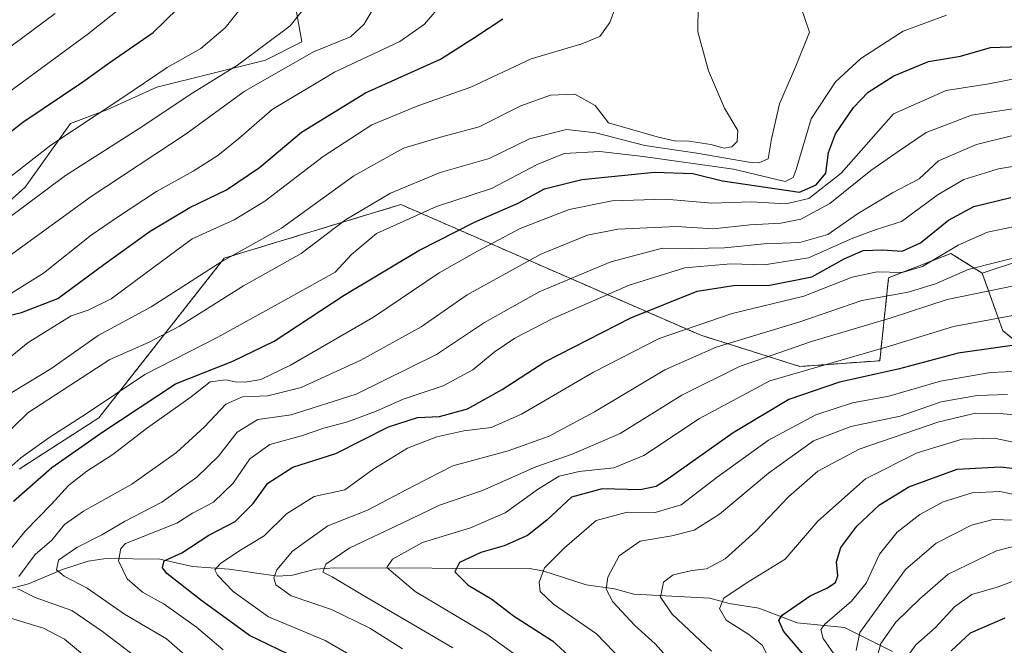
# Model space of a CAD drawing. Units: metres. Extents: x 634143 to 637454, y 4766762 to 4769141.
# Drawn here: x 636009 to 636216, y 4768069 to 4768200 of the extents above; entities that cross this region are included whole.
import ezdxf

# ---------------------------------------------------------------- set-up
doc = ezdxf.new("R2010")
doc.units = ezdxf.units.M
doc.header["$MEASUREMENT"] = 0
doc.linetypes.add('TRAZOS', pattern=[0.75, 0.5, -0.25])
for name, color, linetype, lineweight in [('Arbolado forestal', 92, 'TRAZOS', 0), ('Arbolado forestal CxS', 92, 'Continuous', 0), ('Corriente natural lineal', 142, 'Continuous', 13), ('Curva de nivel maestra', 36, 'Continuous', 30), ('Curva de nivel normal', 36, 'Continuous', 0), ('Matorral', 135, 'Continuous', 0), ('Matorral CxS', 135, 'Continuous', 0), ('Pastizal CxS', 92, 'Continuous', 0)]:
    doc.layers.add(name, color=color, linetype=linetype, lineweight=lineweight)

# ---------------------------------------------------------------- blocks, each defined once
blk = doc.blocks.new('*U153')
at = {"layer": 'Pastizal CxS', "color": 92, "linetype": 'Continuous', "lineweight": 0}
for points in [[(636251.76, 4768160.36, 919.54), (636211.07, 4768146.94, 913.02), (636204.51, 4768151.07, 918.35), (636191.41, 4768145.98, 918.74), (636189.54, 4768128.52, 902.17), (636172.78, 4768127.32, 905.41), (636151.93, 4768133.89, 917.01), (636088.93, 4768161.35, 957.26), (636051.83, 4768150.09, 965.12), (636025.48, 4768116.54, 952.14), (636008.71, 4768105.76, 954.02)], [(635804.4, 4768208.46, 1071.25), (635827.2, 4768193.8, 1064.12), (635840.24, 4768187.92, 1059.77), (635845.01, 4768180.29, 1055.82), (635852.64, 4768177.43, 1053.09), (635858.36, 4768170.75, 1049.59), (635868.85, 4768157.4, 1042.36), (635880.29, 4768153.59, 1036.99), (635890.78, 4768152.63, 1033.42), (635900.31, 4768148.82, 1029.06), (635915.57, 4768133.56, 1017.77), (635926.06, 4768131.65, 1012.8), (635944.06, 4768137.95, 1006.8), (635945.13, 4768138.33, 1006.4), (635962.29, 4768138.33, 998.35), (635975.64, 4768138.33, 991.68), (635991.85, 4768148.81, 989.83), (636009.97, 4768165.02, 991.72), (636019.51, 4768178.37, 995.24), (636027.13, 4768181.23, 994.33), (636037.62, 4768186, 993.22), (636060.51, 4768191.72, 987.32), (636068.14, 4768195.53, 986.81), (636065.28, 4768211.74, 993.72)]]:
    blk.add_polyline3d(points, dxfattribs=at)
blk = doc.blocks.new('*U170')
at = {"layer": 'Curva de nivel normal', "color": 36, "linetype": 'Continuous', "lineweight": 0}
for points in [[(636004.18, 4767924.09, 940), (636009.08, 4767933.71, 940), (636011.18, 4767939.89, 940), (636012.53, 4767952.72, 940), (636013.13, 4767973.38, 940), (636015.02, 4767989.21, 940), (636018.07, 4767997.64, 940), (636020.7, 4768001.4, 940), (636023.99, 4768004.28, 940), (636028.23, 4768006.73, 940), (636031.4, 4768011.06, 940), (636033.7, 4768017.62, 940), (636035.23, 4768023.91, 940), (636038.78, 4768032.62, 940), (636041.64, 4768041.83, 940), (636043.72, 4768048.08, 940), (636043.76, 4768052.1, 940), (636042.3, 4768055.91, 940), (636039.83, 4768059.58, 940), (636033.6, 4768066.06, 940), (636026.2, 4768071.62, 940), (636019.79, 4768076.06, 940), (636012.1, 4768078.81, 940), (636008.48, 4768080.57, 940)], [(636008.67, 4768083.16, 940), (636012.06, 4768087.82, 940), (636015.59, 4768090.82, 940), (636018.25, 4768094.1, 940), (636022.21, 4768096.95, 940), (636032.38, 4768102.62, 940), (636041.79, 4768109.23, 940), (636047.68, 4768114.63, 940), (636052.18, 4768119.4, 940), (636055.68, 4768120.91, 940), (636060.98, 4768121.17, 940), (636067.96, 4768122.91, 940), (636080.52, 4768128.65, 940), (636093.2, 4768135.62, 940), (636102.83, 4768142.4, 940), (636118.36, 4768150.94, 940), (636128.16, 4768154.88, 940), (636134.51, 4768156.17, 940), (636146.85, 4768156.76, 940), (636154.54, 4768156.27, 940), (636162.34, 4768157.05, 940), (636168.75, 4768157.43, 940), (636172.96, 4768158.29, 940), (636179.05, 4768161.56, 940), (636187.68, 4768168.48, 940), (636193.6, 4768172.65, 940), (636199.33, 4768176.51, 940), (636208.85, 4768180.1, 940), (636219.8, 4768181.82, 940)]]:
    blk.add_polyline3d(points, dxfattribs=at)
blk = doc.blocks.new('*U171')
at = {"layer": 'Curva de nivel normal', "color": 36, "linetype": 'Continuous', "lineweight": 0}
blk.add_polyline3d([(636099.86, 4768068.22, 910), (636080.55, 4768079.48, 910), (636074.47, 4768083.15, 910), (636072.56, 4768084.13, 910), (636073.14, 4768085.77, 910), (636078.22, 4768089.21, 910), (636089.21, 4768094.37, 910), (636097.02, 4768098.16, 910), (636106.11, 4768101.25, 910), (636117.28, 4768106.24, 910), (636124.92, 4768108.89, 910), (636134.99, 4768113.27, 910), (636147.98, 4768121.32, 910), (636160.1, 4768127.32, 910), (636175.22, 4768132.55, 910), (636191.72, 4768137.46, 910), (636203.74, 4768141.42, 910), (636223.53, 4768145.45, 910)], dxfattribs=at)
blk = doc.blocks.new('*U172')
at = {"layer": 'Curva de nivel normal', "color": 36, "linetype": 'Continuous', "lineweight": 0}
blk.add_polyline3d([(635998.78, 4768122.75, 970), (636010.59, 4768132.34, 970), (636019.68, 4768137.99, 970), (636023.23, 4768139.13, 970), (636028.08, 4768141.56, 970), (636036.99, 4768148.16, 970), (636045.06, 4768154.16, 970), (636053.87, 4768158.12, 970), (636060.37, 4768162.03, 970), (636072.6, 4768171.45, 970), (636082.83, 4768178.1, 970), (636092.52, 4768182.08, 970), (636103.66, 4768185.99, 970), (636116.33, 4768191.97, 970), (636126.92, 4768195.13, 970), (636130.71, 4768196.66, 970), (636132.84, 4768199.61, 970), (636136.17, 4768208.78, 970)], dxfattribs=at)
blk = doc.blocks.new('*U175')
at = {"layer": 'Curva de nivel normal', "color": 36, "linetype": 'Continuous', "lineweight": 0}
blk.add_polyline3d([(636189.14, 4768066.8, 860), (636189.76, 4768069.1, 860), (636192.93, 4768073.6, 860), (636197.97, 4768078.53, 860), (636203.94, 4768083.68, 860), (636214.06, 4768088.55, 860), (636220.33, 4768090.2, 860)], dxfattribs=at)
blk = doc.blocks.new('*U176')
at = {"layer": 'Curva de nivel normal', "color": 36, "linetype": 'Continuous', "lineweight": 0}
blk.add_polyline3d([(636086.46, 4768061.96, 920), (636073.03, 4768069.74, 920), (636061.12, 4768074.68, 920), (636053.7, 4768080.02, 920), (636050.43, 4768083.45, 920), (636049.85, 4768084.59, 920), (636051.06, 4768085.93, 920), (636054.88, 4768088.51, 920), (636060.22, 4768091.74, 920), (636064.9, 4768096.35, 920), (636070.7, 4768100.02, 920), (636077.15, 4768101.42, 920), (636083.04, 4768105.69, 920), (636090.29, 4768110.15, 920), (636096.47, 4768112.54, 920), (636102.14, 4768113.79, 920), (636107.88, 4768114.5, 920), (636114.26, 4768117.3, 920), (636129.39, 4768126.16, 920), (636143.21, 4768133.18, 920), (636158.54, 4768138.48, 920), (636173.59, 4768142.1, 920), (636183.75, 4768146.06, 920), (636188.98, 4768147.19, 920), (636194.28, 4768147.05, 920), (636198.56, 4768148.33, 920), (636206.02, 4768152.78, 920), (636212.2, 4768155.56, 920), (636217.6, 4768156.63, 920)], dxfattribs=at)
blk = doc.blocks.new('*U177')
at = {"layer": 'Curva de nivel normal', "color": 36, "linetype": 'Continuous', "lineweight": 0}
blk.add_polyline3d([(635997.13, 4768159.63, 995), (636015.38, 4768173.81, 995), (636030.5, 4768183.81, 995), (636039.8, 4768190.15, 995), (636046.88, 4768194.15, 995), (636052.04, 4768198.51, 995), (636061.98, 4768210.93, 995)], dxfattribs=at)
blk = doc.blocks.new('*U182')
at = {"layer": 'Curva de nivel normal', "color": 36, "linetype": 'Continuous', "lineweight": 0}
blk.add_polyline3d([(635986.89, 4768170.54, 1005), (636023.22, 4768197.22, 1005), (636030.39, 4768202.88, 1005)], dxfattribs=at)
blk = doc.blocks.new('*U187')
at = {"layer": 'Curva de nivel normal', "color": 36, "linetype": 'Continuous', "lineweight": 0}
blk.add_polyline3d([(636047.54, 4768063.23, 935), (636039.66, 4768070.08, 935), (636030.83, 4768075.3, 935), (636023.04, 4768080.74, 935), (636018.15, 4768083.26, 935), (636016.6, 4768084.59, 935), (636017.02, 4768086.62, 935), (636020.84, 4768089.3, 935), (636026.11, 4768091.92, 935), (636030.85, 4768094.73, 935), (636038.68, 4768098.82, 935), (636046.04, 4768104.09, 935), (636050.58, 4768108.5, 935), (636054.55, 4768113.5, 935), (636058.88, 4768116.18, 935), (636065.88, 4768117.16, 935), (636079.54, 4768121.48, 935), (636096.41, 4768129.82, 935), (636106.51, 4768136.55, 935), (636117.95, 4768143.01, 935), (636133.06, 4768149.34, 935), (636143.88, 4768152.16, 935), (636150.21, 4768152.08, 935), (636156.93, 4768152.22, 935), (636165.23, 4768153.1, 935), (636172.77, 4768153.4, 935), (636178.62, 4768155.06, 935), (636184.86, 4768159.4, 935), (636192.2, 4768163.83, 935), (636197.86, 4768166.73, 935), (636201.86, 4768170.56, 935), (636209.86, 4768173.98, 935), (636217.23, 4768175.77, 935)], dxfattribs=at)
blk = doc.blocks.new('*U191')
at = {"layer": 'Curva de nivel normal', "color": 36, "linetype": 'Continuous', "lineweight": 0}
blk.add_polyline3d([(636089.25, 4768067.97, 915), (636082.38, 4768072.32, 915), (636074.36, 4768076.23, 915), (636065.9, 4768079.13, 915), (636062.64, 4768081.44, 915), (636062.26, 4768082.9, 915), (636062.84, 4768084.61, 915), (636066.15, 4768088.49, 915), (636073.58, 4768093.82, 915), (636081.93, 4768097.16, 915), (636091.68, 4768102.21, 915), (636099.87, 4768106.43, 915), (636111.46, 4768109.57, 915), (636120.08, 4768112.67, 915), (636129.6, 4768117.76, 915), (636144.41, 4768126.63, 915), (636155.2, 4768131.38, 915), (636172.76, 4768136.72, 915), (636185.78, 4768141.19, 915), (636195.53, 4768142.91, 915), (636201.26, 4768144.72, 915), (636208.13, 4768147.71, 915), (636220.31, 4768150.78, 915)], dxfattribs=at)
blk = doc.blocks.new('*U194')
at = {"layer": 'Curva de nivel normal', "color": 36, "linetype": 'Continuous', "lineweight": 0}
blk.add_polyline3d([(636223.58, 4768126.54, 895), (636212.82, 4768126.08, 895), (636202.31, 4768124.26, 895), (636191.47, 4768121.1, 895), (636183.85, 4768119.67, 895), (636176.11, 4768117.19, 895), (636166.18, 4768111.87, 895), (636155.35, 4768104.05, 895), (636147.8, 4768098.26, 895), (636142.36, 4768096.66, 895), (636136.47, 4768096.72, 895), (636129.98, 4768094.97, 895), (636123.31, 4768089.18, 895), (636119.12, 4768085.04, 895), (636117.96, 4768082, 895), (636118.2, 4768080.05, 895), (636121, 4768077.41, 895), (636130, 4768071.16, 895), (636135.52, 4768065.5, 895)], dxfattribs=at)
blk = doc.blocks.new('*U195')
at = {"layer": 'Curva de nivel normal', "color": 36, "linetype": 'Continuous', "lineweight": 0}
blk.add_polyline3d([(636002.68, 4768102.49, 955), (636009.11, 4768108.12, 955), (636014.94, 4768112.32, 955), (636022.78, 4768117.38, 955), (636035.11, 4768125.63, 955), (636050.46, 4768133.48, 955), (636065.84, 4768141.92, 955), (636075.1, 4768147.17, 955), (636078.55, 4768150.87, 955), (636083.81, 4768155.25, 955), (636096.44, 4768160.96, 955), (636107.94, 4768164.75, 955), (636117.58, 4768169.79, 955), (636123.27, 4768172.1, 955), (636130.74, 4768172.47, 955), (636139.81, 4768171.44, 955), (636158.81, 4768168.75, 955), (636169.7, 4768166.2, 955), (636171.35, 4768167.01, 955), (636171.98, 4768168.74, 955), (636175.17, 4768179.35, 955), (636180.23, 4768187.11, 955), (636185.56, 4768192.01, 955), (636194.47, 4768197.81, 955), (636203.59, 4768201.14, 955)], dxfattribs=at)
blk = doc.blocks.new('*U198')
at = {"layer": 'Curva de nivel normal', "color": 36, "linetype": 'Continuous', "lineweight": 0}
blk.add_polyline3d([(636006.69, 4768150.55, 985), (636023.88, 4768163.03, 985), (636043.84, 4768176.2, 985), (636056.02, 4768185.07, 985), (636070.6, 4768193.47, 985), (636078.35, 4768196.56, 985), (636081.16, 4768199.15, 985), (636084.76, 4768205.34, 985)], dxfattribs=at)
blk = doc.blocks.new('*U204')
at = {"layer": 'Curva de nivel normal', "color": 36, "linetype": 'Continuous', "lineweight": 0}
blk.add_polyline3d([(636007.11, 4768142.7, 980), (636013.85, 4768146.96, 980), (636023.85, 4768154.94, 980), (636029.58, 4768158.82, 980), (636037.6, 4768164.06, 980), (636045.3, 4768168.35, 980), (636050.44, 4768171.66, 980), (636054.88, 4768175.22, 980), (636061.88, 4768181.3, 980), (636074.98, 4768189.16, 980), (636088.74, 4768195.63, 980), (636093.89, 4768199.24, 980), (636098.63, 4768204.83, 980)], dxfattribs=at)
blk = doc.blocks.new('*U217')
at = {"layer": 'Curva de nivel normal', "color": 36, "linetype": 'Continuous', "lineweight": 0}
blk.add_polyline3d([(636005.55, 4768120.84, 965), (636015.4, 4768126.82, 965), (636025.31, 4768133.82, 965), (636036.45, 4768139.87, 965), (636051.33, 4768149.37, 965), (636063.88, 4768156.4, 965), (636079.06, 4768167.36, 965), (636089.49, 4768173.18, 965), (636097.71, 4768175.65, 965), (636105.4, 4768177.67, 965), (636114.13, 4768182.08, 965), (636120.36, 4768184.32, 965), (636125.45, 4768184.56, 965), (636129.73, 4768182.16, 965), (636132.55, 4768178.49, 965), (636142.78, 4768175.56, 965), (636146.44, 4768174.71, 965), (636149.48, 4768174.68, 965), (636154.02, 4768173.96, 965), (636156.83, 4768173.17, 965), (636158.46, 4768173.47, 965), (636159.58, 4768174.62, 965), (636159.72, 4768176.89, 965), (636156.95, 4768181.58, 965), (636153.53, 4768189.41, 965), (636151.34, 4768197.61, 965), (636151.4, 4768203.27, 965)], dxfattribs=at)
blk = doc.blocks.new('*U220')
at = {"layer": 'Curva de nivel normal', "color": 36, "linetype": 'Continuous', "lineweight": 0}
blk.add_polyline3d([(636216.36, 4768121.45, 890), (636210.03, 4768121.21, 890), (636202.46, 4768119.89, 890), (636193.85, 4768116.86, 890), (636183.48, 4768114.7, 890), (636175.66, 4768111.71, 890), (636166.16, 4768104.9, 890), (636155.87, 4768096.27, 890), (636150.54, 4768092.92, 890), (636145.87, 4768091.73, 890), (636139.21, 4768090.59, 890), (636134.78, 4768087.56, 890), (636132.41, 4768083.07, 890), (636132.04, 4768080.5, 890), (636133.44, 4768077.88, 890), (636138.08, 4768072.89, 890), (636142.34, 4768069.02, 890), (636144.82, 4768066.31, 890)], dxfattribs=at)
blk = doc.blocks.new('*U225')
at = {"layer": 'Curva de nivel normal', "color": 36, "linetype": 'Continuous', "lineweight": 0}
blk.add_polyline3d([(636051.58, 4768067.76, 930), (636046.01, 4768072.54, 930), (636039.2, 4768077.37, 930), (636034.66, 4768079.9, 930), (636031.4, 4768082.7, 930), (636029.57, 4768086.49, 930), (636030.11, 4768089.04, 930), (636031.1, 4768090.09, 930), (636041.88, 4768094.42, 930), (636045.13, 4768096.49, 930), (636049.59, 4768098.82, 930), (636053.72, 4768102.82, 930), (636057.22, 4768107.92, 930), (636061.37, 4768110.92, 930), (636068.04, 4768112.74, 930), (636072.74, 4768114.34, 930), (636077.72, 4768115.66, 930), (636083.6, 4768117.87, 930), (636089.43, 4768120.43, 930), (636097.84, 4768123.23, 930), (636104.07, 4768126.6, 930), (636108.5, 4768130.3, 930), (636112.87, 4768133.29, 930), (636120.85, 4768137.41, 930), (636136.86, 4768144.43, 930), (636148.62, 4768148.06, 930), (636158.28, 4768148.9, 930), (636165.25, 4768148.68, 930), (636174.61, 4768150.13, 930), (636183.92, 4768154.31, 930), (636188.76, 4768156.08, 930), (636194.1, 4768157.78, 930), (636201.79, 4768163.48, 930), (636207.18, 4768166.58, 930), (636214.52, 4768168.83, 930), (636222.81, 4768170.24, 930)], dxfattribs=at)
blk = doc.blocks.new('*U227')
at = {"layer": 'Curva de nivel normal', "color": 36, "linetype": 'Continuous', "lineweight": 0}
blk.add_polyline3d([(636184.59, 4768067.67, 865), (636185.37, 4768071.39, 865), (636194.96, 4768084.64, 865), (636201.42, 4768090.21, 865), (636208.85, 4768093.96, 865), (636213.4, 4768095.18, 865), (636217.75, 4768095.05, 865)], dxfattribs=at)
blk = doc.blocks.new('*U231')
at = {"layer": 'Curva de nivel normal', "color": 36, "linetype": 'Continuous', "lineweight": 0}
for points in [[(636006.6, 4767995, 945), (636008.99, 4767998.38, 945), (636020.18, 4768012.67, 945), (636022.41, 4768017.04, 945), (636025, 4768025.38, 945), (636030.18, 4768038.83, 945), (636032.63, 4768046.25, 945), (636032.87, 4768050.84, 945), (636031.27, 4768055.55, 945), (636025.34, 4768064.17, 945), (636018.24, 4768070.01, 945), (636013.85, 4768072.33, 945), (636001.09, 4768076.16, 945)], [(636002.62, 4768083.71, 945), (636009.97, 4768092.7, 945), (636015.49, 4768098.38, 945), (636019.09, 4768102.28, 945), (636022.93, 4768105.34, 945), (636028.4, 4768108.85, 945), (636035.51, 4768114.3, 945), (636044.87, 4768120.94, 945), (636048.84, 4768124.08, 945), (636052.12, 4768124.53, 945), (636054.08, 4768124.06, 945), (636056.24, 4768124, 945), (636059.48, 4768124.61, 945), (636065.72, 4768127.61, 945), (636083.16, 4768137.68, 945), (636096.99, 4768146.97, 945), (636105, 4768151.52, 945), (636113.99, 4768156.31, 945), (636124.26, 4768160.31, 945), (636133.33, 4768162.11, 945), (636144.51, 4768162.51, 945), (636154.28, 4768161.61, 945), (636162.54, 4768161.89, 945), (636169.8, 4768161.49, 945), (636174.62, 4768162.59, 945), (636181.41, 4768167.93, 945), (636192.45, 4768180.4, 945), (636203.49, 4768185.32, 945), (636212.5, 4768186.72, 945), (636220.3, 4768188.25, 945)]]:
    blk.add_polyline3d(points, dxfattribs=at)
blk = doc.blocks.new('*U232')
at = {"layer": 'Curva de nivel normal', "color": 36, "linetype": 'Continuous', "lineweight": 0}
blk.add_polyline3d([(636193.16, 4768063.27, 855), (636197.1, 4768068.86, 855), (636201.24, 4768072.49, 855), (636205.27, 4768076.85, 855), (636208.88, 4768079.42, 855), (636214.24, 4768080.96, 855), (636221.91, 4768083.79, 855)], dxfattribs=at)
blk = doc.blocks.new('*U234')
at = {"layer": 'Curva de nivel normal', "color": 36, "linetype": 'Continuous', "lineweight": 0}
blk.add_polyline3d([(636006.32, 4768158.42, 990), (636018.44, 4768167.43, 990), (636034.48, 4768177.67, 990), (636044.65, 4768184.47, 990), (636054.59, 4768190.61, 990), (636065.68, 4768198.92, 990), (636074.61, 4768210.19, 990)], dxfattribs=at)
blk = doc.blocks.new('*U236')
at = {"layer": 'Curva de nivel normal', "color": 36, "linetype": 'Continuous', "lineweight": 0}
blk.add_polyline3d([(636166.51, 4768065.47, 880), (636164.81, 4768068.77, 880), (636162.05, 4768071, 880), (636157.28, 4768074.04, 880), (636155.88, 4768076.45, 880), (636156.82, 4768078.67, 880), (636161.48, 4768081.81, 880), (636169.7, 4768086.8, 880), (636176.52, 4768094.79, 880), (636186.54, 4768103.73, 880), (636197.43, 4768109.2, 880), (636206.89, 4768112.04, 880), (636213.56, 4768112.23, 880), (636221.9, 4768110.48, 880)], dxfattribs=at)
blk = doc.blocks.new('*U238')
at = {"layer": 'Curva de nivel normal', "color": 36, "linetype": 'Continuous', "lineweight": 0}
blk.add_polyline3d([(635997.18, 4768104.58, 960), (636010.55, 4768117.56, 960), (636027.81, 4768128.82, 960), (636036.01, 4768132.44, 960), (636042.41, 4768135.76, 960), (636055.84, 4768144.28, 960), (636067.98, 4768151.09, 960), (636077.29, 4768158.1, 960), (636086.74, 4768163.76, 960), (636097.18, 4768168.05, 960), (636107.45, 4768171.03, 960), (636115.96, 4768175.17, 960), (636123.76, 4768177.09, 960), (636129.87, 4768176.43, 960), (636140.21, 4768173.72, 960), (636151.08, 4768172.12, 960), (636162.03, 4768170.28, 960), (636164.16, 4768170.12, 960), (636166.07, 4768170.94, 960), (636166.77, 4768175.13, 960), (636168.49, 4768182.48, 960), (636171.88, 4768190.4, 960), (636174.8, 4768197.55, 960), (636172.93, 4768202.91, 960)], dxfattribs=at)
blk = doc.blocks.new('*U241')
at = {"layer": 'Curva de nivel normal', "color": 36, "linetype": 'Continuous', "lineweight": 0}
blk.add_polyline3d([(636180.41, 4768066.27, 870), (636177.64, 4768070.17, 870), (636177.18, 4768072.02, 870), (636177.98, 4768073.19, 870), (636183.64, 4768078, 870), (636186.7, 4768081.77, 870), (636189.51, 4768087.89, 870), (636193.22, 4768092.49, 870), (636197.94, 4768096.23, 870), (636202.88, 4768098.9, 870), (636208.95, 4768100.8, 870), (636214.8, 4768101.02, 870), (636220.85, 4768099.76, 870)], dxfattribs=at)
blk = doc.blocks.new('*U242')
at = {"layer": 'Curva de nivel normal', "color": 36, "linetype": 'Continuous', "lineweight": 0}
blk.add_polyline3d([(636225.87, 4768139.54, 905), (636205.01, 4768135.7, 905), (636191.6, 4768131.6, 905), (636166.46, 4768124.33, 905), (636151.65, 4768116.42, 905), (636139.98, 4768108.61, 905), (636133.68, 4768106.02, 905), (636126.39, 4768105.27, 905), (636122.2, 4768104.27, 905), (636117.84, 4768101.64, 905), (636110.87, 4768096.58, 905), (636103.54, 4768093.45, 905), (636093.48, 4768090.3, 905), (636087.15, 4768086.81, 905), (636086.01, 4768085.11, 905), (636091.96, 4768080.07, 905), (636107.02, 4768071.05, 905), (636117.26, 4768063.66, 905)], dxfattribs=at)
blk = doc.blocks.new('*U253')
at = {"layer": 'Curva de nivel normal', "color": 36, "linetype": 'Continuous', "lineweight": 0}
blk.add_polyline3d([(636225.51, 4768116.44, 885), (636215.58, 4768117.39, 885), (636209.66, 4768117.53, 885), (636201.73, 4768115.62, 885), (636185.2, 4768109.97, 885), (636176.53, 4768105.29, 885), (636170.36, 4768099.94, 885), (636163.5, 4768092.74, 885), (636157.09, 4768086.88, 885), (636153.13, 4768084.79, 885), (636150.1, 4768084.47, 885), (636146.11, 4768083.52, 885), (636144.13, 4768081.99, 885), (636143.45, 4768078.82, 885), (636145.93, 4768075.26, 885), (636154.16, 4768067.48, 885)], dxfattribs=at)
blk = doc.blocks.new('*U261')
at = {"layer": 'Curva de nivel maestra', "color": 36, "linetype": 'Continuous', "lineweight": 30}
blk.add_polyline3d([(636215.86, 4768074.45, 850), (636208.51, 4768071.31, 850), (636204.53, 4768067.55, 850)], dxfattribs=at)
blk = doc.blocks.new('*U263')
at = {"layer": 'Curva de nivel maestra', "color": 36, "linetype": 'Continuous', "lineweight": 30}
blk.add_polyline3d([(636007.56, 4768099, 950), (636015.62, 4768106.07, 950), (636026.07, 4768113.45, 950), (636041.57, 4768123.66, 950), (636053.64, 4768128.41, 950), (636062.3, 4768132.63, 950), (636077.01, 4768142.28, 950), (636092.72, 4768151.72, 950), (636104.4, 4768157.62, 950), (636113.6, 4768161.65, 950), (636119.13, 4768164.63, 950), (636126.92, 4768166.58, 950), (636142.19, 4768168.14, 950), (636150.27, 4768167.88, 950), (636156.54, 4768166.36, 950), (636172.7, 4768163.98, 950), (636176.2, 4768165.48, 950), (636178.22, 4768167.96, 950), (636178.81, 4768172.25, 950), (636180.28, 4768176.23, 950), (636184.04, 4768181.71, 950), (636187.13, 4768184.96, 950), (636192.51, 4768188.42, 950), (636199.77, 4768191.4, 950), (636206.48, 4768192.55, 950), (636212.81, 4768194.37, 950), (636219, 4768194.57, 950)], dxfattribs=at)
blk = doc.blocks.new('*U264')
at = {"layer": 'Curva de nivel maestra', "color": 36, "linetype": 'Continuous', "lineweight": 30}
blk.add_polyline3d([(636230.78, 4768133.64, 900), (636206.01, 4768130.1, 900), (636193.41, 4768126.77, 900), (636181.06, 4768124.02, 900), (636170.41, 4768120.36, 900), (636158.73, 4768113.41, 900), (636145.09, 4768103.69, 900), (636142.58, 4768102.08, 900), (636139.21, 4768101.37, 900), (636131.23, 4768101.63, 900), (636124.76, 4768099.84, 900), (636119.62, 4768095.05, 900), (636115.5, 4768091.81, 900), (636110.63, 4768089.66, 900), (636105.75, 4768088.22, 900), (636101.28, 4768086.1, 900), (636100.29, 4768084.2, 900), (636103.06, 4768081.37, 900), (636108.01, 4768078.44, 900), (636112.6, 4768074.89, 900), (636120.8, 4768069.68, 900), (636126.58, 4768064.34, 900)], dxfattribs=at)
blk = doc.blocks.new('*U265')
at = {"layer": 'Curva de nivel maestra', "color": 36, "linetype": 'Continuous', "lineweight": 30}
blk.add_polyline3d([(636004.13, 4768137.44, 975), (636009.19, 4768138.64, 975), (636016.88, 4768141.57, 975), (636026.55, 4768148.74, 975), (636036.22, 4768155.73, 975), (636044.55, 4768160.72, 975), (636052.27, 4768164.46, 975), (636059.2, 4768169.12, 975), (636068.06, 4768176.56, 975), (636081.52, 4768184.82, 975), (636097.25, 4768191.9, 975), (636104.4, 4768196.46, 975), (636110.34, 4768200.4, 975)], dxfattribs=at)
blk = doc.blocks.new('*U268')
at = {"layer": 'Curva de nivel maestra', "color": 36, "linetype": 'Continuous', "lineweight": 30}
blk.add_polyline3d([(635997.12, 4768168.9, 1000), (636009.53, 4768178.66, 1000), (636022.13, 4768187.16, 1000), (636027.86, 4768191.23, 1000), (636036.89, 4768197.5, 1000), (636047.14, 4768207.48, 1000)], dxfattribs=at)
blk = doc.blocks.new('*U274')
at = {"layer": 'Curva de nivel maestra', "color": 36, "linetype": 'Continuous', "lineweight": 30}
blk.add_polyline3d([(636173.85, 4768066.35, 875), (636169.32, 4768071.67, 875), (636168.32, 4768073.94, 875), (636169.07, 4768075.04, 875), (636174.95, 4768079.1, 875), (636178.43, 4768080.72, 875), (636180.27, 4768081.94, 875), (636180.77, 4768083.36, 875), (636180.48, 4768086.28, 875), (636181.36, 4768089.26, 875), (636184.74, 4768093.76, 875), (636189.47, 4768098.27, 875), (636195.68, 4768102.04, 875), (636205.84, 4768105.73, 875), (636214.86, 4768106.26, 875), (636224.9, 4768105.09, 875)], dxfattribs=at)
blk = doc.blocks.new('*U278')
at = {"layer": 'Curva de nivel maestra', "color": 36, "linetype": 'Continuous', "lineweight": 30}
blk.add_polyline3d([(636069.3, 4768064.94, 925), (636057.1, 4768070.8, 925), (636046.82, 4768078.3, 925), (636039.76, 4768083.81, 925), (636038.87, 4768084.99, 925), (636039.19, 4768086.5, 925), (636042.88, 4768088.13, 925), (636048.55, 4768091.84, 925), (636054.13, 4768094.78, 925), (636057.88, 4768098.56, 925), (636060.96, 4768102.8, 925), (636066.2, 4768106.16, 925), (636075.24, 4768109.04, 925), (636086.34, 4768114.61, 925), (636092.44, 4768116.62, 925), (636097.02, 4768116.78, 925), (636102.92, 4768118.4, 925), (636110.23, 4768122.49, 925), (636119.21, 4768128.27, 925), (636137.21, 4768137.57, 925), (636151.21, 4768143.17, 925), (636158.82, 4768144.36, 925), (636166.43, 4768144.38, 925), (636175.27, 4768146.19, 925), (636182.1, 4768149.92, 925), (636186.08, 4768151.67, 925), (636190.11, 4768151.85, 925), (636194.26, 4768151.53, 925), (636198.09, 4768153.31, 925), (636204, 4768158.06, 925), (636209.28, 4768160.92, 925), (636217.12, 4768162.81, 925)], dxfattribs=at)

msp = doc.modelspace()

# ---------------------------------------------------------------- linework, layer by layer
at = {"layer": 'Arbolado forestal', "color": 92, "linetype": 'TRAZOS', "lineweight": 0}
for points in [[(636008.71, 4768105.76, 954.02), (636025.48, 4768116.54, 952.14), (636051.83, 4768150.09, 965.12), (636088.93, 4768161.35, 957.26), (636151.92, 4768133.89, 917.01), (636172.77, 4768127.32, 905.41), (636189.54, 4768128.52, 902.17), (636191.41, 4768145.98, 918.74), (636204.51, 4768151.07, 918.35), (636211.07, 4768146.94, 913.02)], [(636211.07, 4768146.94, 913.02), (636215.42, 4768134.81, 902.19), (636230.25, 4768122.94, 890)]]:
    msp.add_polyline3d(points, dxfattribs=at)
at = {"layer": 'Arbolado forestal CxS', "color": 92, "linetype": 'Continuous', "lineweight": 0}
msp.add_polyline3d([(636008.71, 4768105.76, 954.02), (636025.48, 4768116.54, 952.14), (636051.83, 4768150.09, 965.12), (636088.93, 4768161.35, 957.26), (636151.92, 4768133.89, 917.01), (636172.78, 4768127.32, 905.41), (636189.54, 4768128.52, 902.17), (636191.41, 4768145.98, 918.74), (636204.51, 4768151.07, 918.35), (636211.07, 4768146.94, 913.02), (636211.07, 4768146.94, 913.02), (636215.42, 4768134.81, 902.19), (636230.25, 4768122.94, 890)], dxfattribs=at)
at = {"layer": 'Corriente natural lineal', "color": 142, "linetype": 'Continuous', "lineweight": 13}
msp.add_polyline3d([(636004.45, 4768080.04, 942.62), (636010.72, 4768081.67, 938.8), (636017.8, 4768084.67, 935.02), (636023.24, 4768086.44, 933.03), (636027.03, 4768086.98, 931.64), (636038.25, 4768086.84, 925.92), (636045.13, 4768085.28, 923.77), (636052.87, 4768084.76, 919.83), (636063.08, 4768083.28, 914.15), (636066.13, 4768083.49, 912.13), (636071.08, 4768084.72, 910.72), (636074.99, 4768084.98, 909.4), (636115.95, 4768084.87, 895.92), (636118.75, 4768084.41, 894.87), (636127.86, 4768081.47, 891.5), (636133.82, 4768080.57, 889.47), (636137.85, 4768079.45, 887.32), (636153.84, 4768078.62, 880.38), (636157.88, 4768077.5, 878.88), (636164.13, 4768076.5, 877.15), (636172.19, 4768073.47, 872.94), (636182.11, 4768072.45, 867.81), (636192.23, 4768067.41, 857.34)], dxfattribs=at)
at = {"layer": 'Curva de nivel normal', "color": 36, "linetype": 'Continuous', "lineweight": 0}
msp.add_polyline3d([(636007.04, 4768194.65, 1010), (636016.31, 4768201.51, 1010)], dxfattribs=at)
at = {"layer": 'Matorral', "color": 135, "linetype": 'Continuous', "lineweight": 0}
for points in [[(636211.07, 4768146.94, 913.02), (636251.76, 4768160.36, 919.54), (636282.63, 4768166.31, 923.12), (636313.17, 4768165.89, 918.12), (636328.28, 4768169.17, 921.95), (636339.6, 4768184.98, 936.29), (636339.11, 4768195.13, 943.37), (636323.25, 4768204.85, 946.76), (636403.48, 4768218.02, 936.86), (636439.41, 4768224.01, 933.72), (636466.77, 4768238.21, 926.83), (636495.61, 4768259.96, 918.52), (636524.52, 4768267.09, 917.47), (636546.08, 4768281.49, 913.17), (636568.74, 4768286.32, 909.23), (636577.13, 4768303.09, 903.42), (636604.67, 4768310.28, 900), (636619.04, 4768322.27, 894.28), (636652.57, 4768336.64, 888.22), (636666.33, 4768346.47, 879.44), (636683.63, 4768356.84, 867.71), (636705.26, 4768369, 861.73), (636757.82, 4768374.44, 851.54), (636802.86, 4768396.85, 843.14)], [(636211.07, 4768146.94, 913.02), (636215.42, 4768134.81, 902.19), (636230.25, 4768122.94, 890)]]:
    msp.add_polyline3d(points, dxfattribs=at)
at = {"layer": 'Matorral CxS', "color": 135, "linetype": 'Continuous', "lineweight": 0}
msp.add_polyline3d([(636230.25, 4768122.94, 890), (636215.42, 4768134.81, 902.19), (636211.07, 4768146.94, 913.02), (636251.76, 4768160.36, 919.54)], dxfattribs=at)
at = {"layer": 'Pastizal CxS', "color": 92, "linetype": 'Continuous', "lineweight": 0}
for points in [[(636211.07, 4768146.94, 913.02), (636251.76, 4768160.36, 919.54), (636282.63, 4768166.31, 923.12), (636313.17, 4768165.89, 918.12), (636328.28, 4768169.17, 921.95), (636339.6, 4768184.98, 936.29), (636339.11, 4768195.13, 943.37), (636323.25, 4768204.85, 946.76), (636403.48, 4768218.02, 936.86), (636439.41, 4768224.01, 933.72), (636466.77, 4768238.21, 926.83), (636495.61, 4768259.96, 918.52), (636524.52, 4768267.09, 917.47), (636546.08, 4768281.49, 913.17), (636568.74, 4768286.32, 909.23), (636577.13, 4768303.09, 903.42), (636604.67, 4768310.28, 900), (636619.04, 4768322.27, 894.28), (636652.57, 4768336.64, 888.22), (636666.33, 4768346.47, 879.44), (636683.63, 4768356.84, 867.71), (636705.26, 4768369, 861.73), (636757.82, 4768374.44, 851.54), (636802.86, 4768396.85, 843.14)], [(635840.24, 4768187.92, 1059.77), (635845.01, 4768180.29, 1055.82), (635852.64, 4768177.43, 1053.09), (635858.36, 4768170.75, 1049.59), (635868.85, 4768157.4, 1042.36), (635880.29, 4768153.59, 1037), (635890.78, 4768152.63, 1033.42), (635900.31, 4768148.82, 1029.06), (635915.57, 4768133.56, 1017.77), (635926.06, 4768131.65, 1012.8), (635944.06, 4768137.95, 1006.8), (635945.13, 4768138.33, 1006.4), (635962.29, 4768138.33, 998.35), (635975.64, 4768138.33, 991.68), (635991.85, 4768148.81, 989.83), (636009.97, 4768165.02, 991.72), (636019.51, 4768178.37, 995.24), (636027.13, 4768181.23, 994.33), (636037.62, 4768186, 993.22), (636060.51, 4768191.72, 987.32), (636068.14, 4768195.53, 986.81), (636065.28, 4768211.75, 993.72)], [(636065.28, 4768211.74, 993.72), (636068.14, 4768195.53, 986.81), (636060.51, 4768191.72, 987.32), (636037.62, 4768186, 993.22), (636027.13, 4768181.23, 994.33), (636019.51, 4768178.37, 995.24), (636009.97, 4768165.02, 991.72), (635991.85, 4768148.81, 989.83)], [(636008.71, 4768105.76, 954.02), (636025.48, 4768116.54, 952.14), (636051.83, 4768150.09, 965.12), (636088.93, 4768161.35, 957.26), (636151.92, 4768133.89, 917.01), (636172.77, 4768127.32, 905.41), (636189.54, 4768128.52, 902.17), (636191.41, 4768145.98, 918.74), (636204.51, 4768151.07, 918.35), (636211.07, 4768146.94, 913.02)]]:
    msp.add_polyline3d(points, dxfattribs=at)

# ---------------------------------------------------------------- block references
at = {"layer": 'Curva de nivel maestra', "color": 36, "linetype": 'Continuous', "lineweight": 30}
for name in ['*U261', '*U264', '*U274', '*U263', '*U278', '*U265', '*U268']:
    msp.add_blockref(name, (0, 0), dxfattribs=at)
at = {"layer": 'Curva de nivel normal', "color": 36, "linetype": 'Continuous', "lineweight": 0}
for name in ['*U241', '*U227', '*U175', '*U232', '*U191', '*U171', '*U242', '*U194', '*U220', '*U253', '*U236', '*U195', '*U231', '*U170', '*U187', '*U225', '*U176', '*U177', '*U234', '*U198', '*U204', '*U172', '*U217', '*U238', '*U182']:
    msp.add_blockref(name, (0, 0), dxfattribs=at)
at = {"layer": 'Pastizal CxS', "color": 92, "linetype": 'Continuous', "lineweight": 0}
msp.add_blockref('*U153', (0, 0), dxfattribs=at)

doc.saveas('drawing.dxf')
